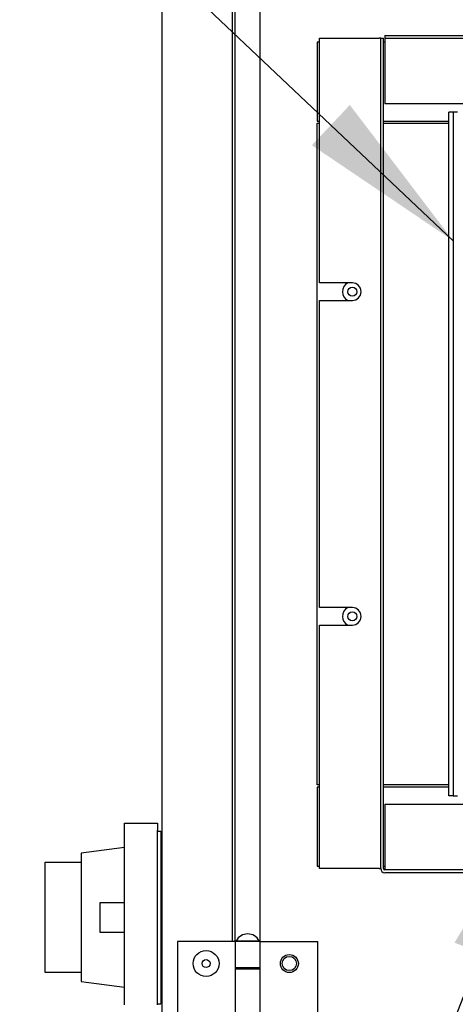
# Model space of a CAD drawing. Units: inches. Extents: x 8 to 255, y 9 to 196.
# Drawn here: x 200 to 206, y 54 to 68 of the extents above; entities that cross this region are included whole.
import ezdxf

# ---------------------------------------------------------------- set-up
doc = ezdxf.new("R2010")
doc.units = ezdxf.units.IN
doc.header["$LTSCALE"] = 24
doc.header["$MEASUREMENT"] = 0
doc.layers.add('FORMAT', color=7, linetype='Continuous')
doc.styles.get("Standard").update_dxf_attribs({"font": 'GOTHIC.TTF'})
doc.dimstyles.new('SLDDIMSTYLE0', dxfattribs={"dimtxt": 0.18, "dimasz": 2.4, "dimexe": 0, "dimexo": 0.0625, "dimgap": 0, "dimtad": 0, "dimtih": 1, "dimtoh": 1, "dimdec": 0, "dimrnd": 1e-09, "dimzin": 0, "dimdsep": 46, "dimlunit": 5, "dimtxsty": 'Standard', "dimsah": 1, "dimcen": 0.09, "dimadec": 0, "dimazin": 0, "dimtfac": 2.4, "dimtdec": 0, "dimtofl": 0, "dimtmove": 0, "dimatfit": 3, "dimfxl": 1, "dimfrac": 2, "dimtolj": 1, "dimtzin": 0, "dimarcsym": 0})

msp = doc.modelspace()

# ---------------------------------------------------------------- linework, layer by layer
at = {"color": 7, "linetype": 'Continuous', "lineweight": 25}
for p, q in [((201.7887626, 52.1880537), (201.7887626, 76.6230537)), ((202.7887626, 72.0105537), (202.7887626, 55.3001248)), ((202.8287626, 72.0105537), (202.8287626, 55.3001248)), ((203.1867626, 55.3001248), (203.1867626, 72.0105537)), ((204.0030126, 68.1276248), (204.0030126, 67.0006248)), ((204.0325126, 68.1276248), (204.0030126, 68.1276248)), ((204.0325126, 68.1826248), (204.8875126, 68.1826248)), ((204.0325126, 64.6926248), (204.0325126, 68.1826248)), ((204.9075126, 68.1826248), (204.8875126, 68.1826248)), ((204.9075126, 68.1826248), (204.9475126, 68.1826248)), ((204.9075126, 56.3426248), (204.9075126, 68.1826248)), ((204.9475126, 56.3426248), (204.9475126, 68.1826248)), ((204.9675126, 68.1276248), (204.9475126, 68.1276248)), ((204.9675126, 68.2226248), (204.9675126, 68.1826248)), ((204.9675126, 68.2226248), (216.7875126, 68.2226248)), ((204.9675126, 68.1826248), (216.7875126, 68.1826248)), ((204.9675126, 68.1826248), (204.9675126, 68.1626248)), ((204.9675126, 68.1626248), (204.9675126, 67.2451248)), ((215.8258185, 67.2451248), (204.9675126, 67.2451248)), ((205.8770126, 57.3776248), (205.8770126, 67.1276248)), ((205.9405126, 67.1276248), (205.8770126, 67.1276248)), ((205.9405126, 67.1276248), (205.9405126, 57.3776248)), ((206.0030126, 67.1276248), (205.9405126, 67.1276248)), ((204.0030126, 67.0006248), (204.0325126, 67.0006248)), ((204.9475126, 67.0006248), (205.8770126, 67.0006248)), ((204.0030126, 57.5338748), (204.0030126, 66.9713748)), ((204.0030126, 66.9713748), (204.0325126, 66.9713748)), ((204.9475126, 66.9713748), (205.8770126, 66.9713748)), ((204.5030126, 64.6926248), (204.0325126, 64.6926248)), ((204.0325126, 60.0626248), (204.0325126, 64.4426248)), ((204.0325126, 64.4426248), (204.5030126, 64.4426248)), ((204.5030126, 60.0626248), (204.0325126, 60.0626248)), ((204.0325126, 56.3426248), (204.0325126, 59.8126248)), ((204.0325126, 59.8126248), (204.5030126, 59.8126248)), ((204.0325126, 57.5338748), (204.0030126, 57.5338748)), ((204.0030126, 57.5046248), (204.0030126, 56.3776248)), ((204.0325126, 57.5046248), (204.0030126, 57.5046248)), ((205.8770126, 57.5338748), (204.9475126, 57.5338748)), ((205.8770126, 57.5046248), (204.9475126, 57.5046248)), ((205.9405126, 57.3776248), (205.8770126, 57.3776248)), ((205.9405126, 57.3776248), (206.0030126, 57.3776248)), ((204.9675126, 57.2601248), (204.9675126, 56.3426248)), ((204.9675126, 57.2601248), (215.8258185, 57.2601248)), ((201.2545028, 56.9896477), (201.7245028, 56.9896477)), ((201.2545028, 56.8896477), (201.2545028, 56.9896477)), ((201.2545028, 54.3996477), (201.2545028, 56.8896477)), ((201.7245028, 56.9896477), (201.7245028, 56.8896477)), ((201.7245028, 54.3996477), (201.7245028, 56.8896477)), ((201.7245028, 56.8771477), (201.7725028, 56.8771477)), ((201.7725028, 56.8771477), (201.7725028, 56.7071477)), ((201.2545028, 56.6396477), (200.6345028, 56.5596477)), ((201.7725028, 56.7071477), (201.7725028, 54.5821477)), ((200.6345028, 56.5596477), (200.6345028, 54.7296477)), ((200.1195028, 56.430857), (200.6345028, 56.430857)), ((200.1195028, 56.330857), (200.1195028, 56.430857)), ((200.1195028, 54.9584385), (200.1195028, 56.330857)), ((204.0030126, 56.3776248), (204.0325126, 56.3776248)), ((204.8875126, 56.3426248), (204.0325126, 56.3426248)), ((204.8875126, 56.3426248), (204.9075126, 56.3426248)), ((204.9475126, 56.3776248), (204.9675126, 56.3776248)), ((204.9675126, 56.3426248), (204.9675126, 56.3226248)), ((216.7875126, 56.3226248), (204.9675126, 56.3226248)), ((201.7887626, 56.2271477), (201.7725028, 56.2271477)), ((216.7875126, 56.2826248), (204.9675126, 56.2826248)), ((200.9045028, 55.8571477), (201.2545028, 55.8571477)), ((200.9045028, 55.4321477), (200.9045028, 55.8571477)), ((201.2545028, 55.4321477), (200.9045028, 55.4321477)), ((202.0102626, 55.3001248), (202.0102626, 52.3001248)), ((202.8337626, 55.3001248), (202.0102626, 55.3001248)), ((202.8337626, 55.3001248), (202.8337626, 54.9261248)), ((203.1867626, 55.3001248), (202.8337626, 55.3001248)), ((202.8477626, 55.3101248), (202.8477626, 55.3001248)), ((202.8477626, 55.3101248), (203.1727626, 55.3101248)), ((203.1727626, 55.3001248), (203.1727626, 55.3101248)), ((203.1867626, 54.9261248), (203.1867626, 55.3001248)), ((203.1867626, 55.3001248), (204.0102626, 55.3001248)), ((204.0102626, 52.3001248), (204.0102626, 55.3001248)), ((201.7725028, 55.0621477), (201.7887626, 55.0621477)), ((200.1195028, 54.8584385), (200.1195028, 54.9584385)), ((203.1867626, 54.9261248), (202.8337626, 54.9261248)), ((202.8337626, 54.9261248), (202.8337626, 54.9121248)), ((202.8337626, 54.9121248), (202.8337626, 54.1801248)), ((202.8337626, 54.9121248), (203.1867626, 54.9121248)), ((202.9165126, 54.9261248), (202.9165126, 54.9121248)), ((203.1040126, 54.9121248), (203.1040126, 54.9261248)), ((203.1867626, 54.1661248), (203.1867626, 54.9261248)), ((203.1867626, 54.1801248), (203.1867626, 54.9121248)), ((200.6345028, 54.8584385), (200.1195028, 54.8584385)), ((200.6345028, 54.7296477), (201.2545028, 54.6496477)), ((201.7725028, 54.5821477), (201.7725028, 54.4121477)), ((201.7245028, 54.4121477), (201.7725028, 54.4121477))]:
    msp.add_line(p, q, dxfattribs=at)
for centre, radius in [((204.5030126, 64.5676248), 0.0645), ((204.5030126, 59.9376248), 0.0645), ((202.4162626, 54.9876248), 0.185), ((202.4162626, 54.9876248), 0.057), ((203.6042626, 54.9876248), 0.1285), ((203.6042626, 54.9871959), 0.1015)]:
    msp.add_circle(centre, radius, dxfattribs=at)
for centre, radius, start, end in [((204.5030126, 64.5676248), 0.1405, 117.16697239, 180), ((204.5030126, 64.5676248), 0.125, 270, 90), ((204.5030126, 64.5676248), 0.1405, 180, 242.83302761), ((204.5030126, 59.9376248), 0.1405, 117.16697239, 180), ((204.5030126, 59.9376248), 0.125, 270, 90), ((204.5030126, 59.9376248), 0.1405, 180, 242.83302761), ((204.9675126, 56.3426248), 0.06, 180, 270), ((204.9675126, 56.3426248), 0.02, 180, 270), ((203.0102626, 55.2280935), 0.1820312, 26.78499551, 153.21500449)]:
    msp.add_arc(centre, radius, start, end, dxfattribs=at)

# ---------------------------------------------------------------- leaders
at = {"layer": 'FORMAT'}
for points in [[(205.9405126, 65.2952435), (199.2700324, 71.5991491), (193.2700324, 71.5991491)], [(207.1993173, 57.3776248), (202.7442064, 45.9374459), (196.7438629, 45.9374459)]]:
    msp.add_leader(points, dimstyle='SLDDIMSTYLE0', dxfattribs=at)

doc.saveas('drawing.dxf')
